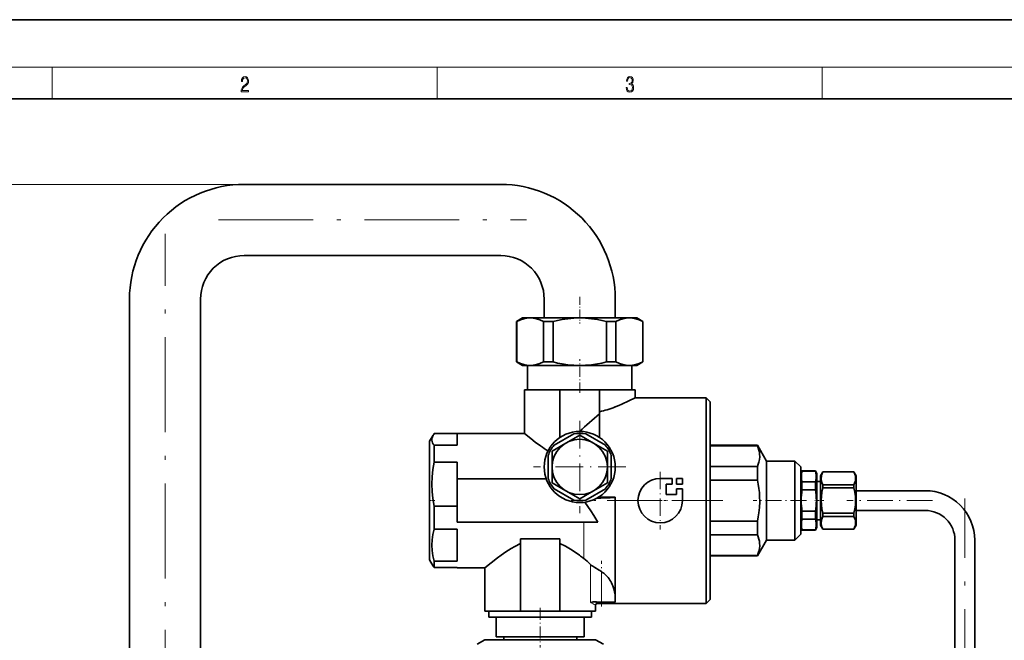
# Model space of a CAD drawing. Extents: x 0 to 420, y 0 to 297.
# Drawn here: x 65 to 189, y 218 to 297 of the extents above; entities that cross this region are included whole.
import ezdxf

# ---------------------------------------------------------------- set-up
doc = ezdxf.new("R2010")
doc.units = 0
doc.linetypes.add('DASHDOT', pattern=[18.5, 12, -3, 0.5, -3])

msp = doc.modelspace()

# ---------------------------------------------------------------- linework, layer by layer
at = {"color": 7, "lineweight": 35}
for p, q in [((210, 297), (0, 297)), ((410, 287), (20, 287)), ((125.546692, 276.167847), (93.046692, 276.167847)), ((125.546692, 267.167847), (93.046692, 267.167847)), ((78.546692, 261.667847), (78.546692, 179.517853)), ((87.546692, 261.667847), (87.546692, 179.517853)), ((131.046692, 259.267853), (131.046692, 261.667847)), ((140.046692, 259.267853), (140.046692, 261.667847)), ((128.296692, 259.267853), (127.546692, 258.834839)), ((127.577042, 258.834839), (127.546692, 258.834839)), ((127.546692, 253.700867), (127.546692, 258.834839)), ((127.577042, 258.834839), (127.577042, 253.700867)), ((129.268005, 259.267853), (128.296692, 259.267853)), ((135.546692, 259.267853), (129.268005, 259.267853)), ((130.958969, 253.700867), (130.958969, 258.834839)), ((132.164749, 258.834839), (130.958969, 258.834839)), ((132.164749, 258.834839), (132.164749, 253.700867)), ((141.825378, 259.267853), (135.546692, 259.267853)), ((138.928635, 253.700867), (138.928635, 258.834839)), ((140.134399, 258.834839), (138.928635, 258.834839)), ((140.134399, 258.834839), (140.134399, 253.700867)), ((142.796692, 259.267853), (141.825378, 259.267853)), ((142.796692, 259.267853), (143.546692, 258.834839)), ((143.516342, 253.700867), (143.516342, 258.834839)), ((143.546692, 258.834839), (143.516342, 258.834839)), ((143.546692, 253.700867), (143.546692, 258.834839)), ((127.577042, 253.700867), (127.546692, 253.700867)), ((128.296692, 253.267853), (127.546692, 253.700867)), ((128.296692, 253.267853), (129.268005, 253.267853)), ((128.946686, 250.167847), (128.946686, 253.267853)), ((129.268005, 253.267853), (135.546692, 253.267853)), ((132.164749, 253.700867), (130.958969, 253.700867)), ((135.546692, 253.267853), (141.825378, 253.267853)), ((140.134399, 253.700867), (138.928635, 253.700867)), ((141.825378, 253.267853), (142.796692, 253.267853)), ((142.146698, 250.167847), (142.146698, 253.267853)), ((142.796692, 253.267853), (143.546692, 253.700867)), ((143.546692, 253.700867), (143.516342, 253.700867)), ((133.046692, 250.167847), (128.546692, 250.167847)), ((128.546692, 244.667908), (128.546692, 250.167847)), ((138.046692, 250.167847), (133.046692, 250.167847)), ((133.046692, 250.167847), (133.046692, 244.1595)), ((138.046692, 247.122299), (138.046692, 250.167847)), ((142.546692, 250.167847), (138.046692, 250.167847)), ((142.546692, 249.167847), (142.546692, 250.167847)), ((150.546692, 249.167847), (142.546692, 249.167847)), ((150.546692, 249.167847), (151.546692, 249.167847)), ((151.546692, 236.167847), (151.546692, 249.167847)), ((152.046692, 248.667847), (151.546692, 249.167847)), ((152.046692, 248.667847), (152.046692, 236.167847)), ((138.046692, 244.1595), (138.046692, 247.122299)), ((140.057022, 248.014496), (140.046692, 248.010559)), ((116.546692, 243.667847), (116.996666, 244.44722)), ((117.124039, 244.637756), (120.046692, 244.637756)), ((120.046692, 244.667847), (128.546692, 244.667908)), ((120.046692, 243.158035), (120.046692, 244.667847)), ((132.302963, 243.163879), (134.790421, 244.600021)), ((133.796692, 243.448944), (135.546692, 244.45929)), ((135.546692, 244.45929), (137.296692, 243.448944)), ((136.302963, 244.600021), (138.790421, 243.163879)), ((116.546692, 243.667847), (116.546692, 228.925888)), ((117.124039, 241.021729), (117.124039, 243.158035)), ((120.046692, 243.158035), (117.124039, 243.158035)), ((132.046692, 242.438568), (133.796692, 243.448944)), ((137.296692, 243.448944), (139.046692, 242.438568)), ((158.046692, 243.167847), (152.046692, 243.167847)), ((158.046692, 243.096054), (152.046692, 243.096054)), ((159.201385, 241.167847), (158.046692, 243.167847)), ((158.046692, 243.167847), (158.046692, 243.096054)), ((131.546692, 238.981705), (131.546692, 241.853989)), ((132.046692, 240.417847), (132.046692, 242.438568)), ((139.046692, 242.438568), (139.046692, 240.417847)), ((139.546692, 241.853989), (139.546692, 238.981705)), ((117.124039, 241.021729), (120.046692, 241.021729)), ((120.046692, 238.917847), (120.046692, 241.021729)), ((162.796692, 241.167847), (159.201385, 241.167847)), ((159.201385, 241.167847), (159.201385, 231.167847)), ((162.796692, 241.167847), (163.546692, 240.417847)), ((162.796692, 231.167847), (162.796692, 241.167847)), ((132.046692, 238.397125), (132.046692, 240.417847)), ((139.046692, 240.417847), (139.046692, 238.397125)), ((152.046692, 240.497971), (158.046692, 240.497971)), ((158.046692, 240.497971), (158.046692, 238.76593)), ((163.546692, 240.417847), (163.546692, 231.917847)), ((163.683182, 239.917847), (163.546692, 239.542847)), ((163.683182, 239.872086), (163.683182, 239.917847)), ((163.683182, 239.917847), (165.410202, 239.917847)), ((165.410202, 239.872086), (163.683182, 239.872086)), ((165.410202, 239.917847), (165.410202, 239.872086)), ((165.546692, 239.542847), (165.410202, 239.917847)), ((165.546692, 232.792847), (165.546692, 239.542847)), ((166.046692, 239.292847), (166.335358, 239.792847)), ((166.335358, 239.792847), (166.335358, 239.785248)), ((170.258026, 239.792847), (166.335358, 239.792847)), ((170.258026, 239.785248), (166.335358, 239.785248)), ((170.258026, 239.792847), (170.258026, 239.785248)), ((170.546692, 239.292847), (170.258026, 239.792847)), ((120.046692, 238.917847), (131.304047, 238.917847)), ((120.046692, 233.417847), (120.046692, 238.917847)), ((133.796692, 237.386749), (132.046692, 238.397125)), ((139.046692, 238.397125), (137.296692, 237.386749)), ((145.735092, 238.980347), (147.235092, 238.980347)), ((146.485092, 236.955353), (146.485092, 238.230347)), ((147.235092, 238.230347), (146.485092, 238.230347)), ((147.235092, 238.230347), (147.235092, 238.980347)), ((147.797592, 238.980347), (148.547592, 238.980347)), ((147.797592, 238.980347), (147.797592, 238.230347)), ((148.547592, 238.230347), (147.797592, 238.230347)), ((148.547592, 238.230347), (148.547592, 238.980347)), ((158.046692, 238.76593), (152.046692, 238.76593)), ((163.683182, 238.525787), (165.410202, 238.525787)), ((163.683182, 237.51413), (163.683182, 238.525787)), ((165.410202, 238.525787), (165.410202, 237.51413)), ((165.546692, 238.59285), (166.046692, 238.59285)), ((166.046692, 239.292847), (166.046692, 236.167847)), ((166.335358, 238.179596), (170.258026, 238.179596)), ((166.335358, 238.179596), (166.335358, 237.773499)), ((170.258026, 238.179596), (170.258026, 237.773499)), ((170.546692, 236.167847), (170.546692, 239.292847)), ((134.790421, 236.235672), (132.302963, 237.671814)), ((135.546692, 236.376389), (133.796692, 237.386749)), ((137.296692, 237.386749), (135.546692, 236.376389)), ((138.790421, 237.671814), (136.302963, 236.235672)), ((146.485092, 236.955353), (146.522583, 236.917847)), ((146.522583, 236.917847), (147.797592, 236.917847)), ((147.797592, 237.667847), (148.547592, 237.667847)), ((147.797592, 237.667847), (147.797592, 236.917847)), ((148.547592, 236.167847), (148.547592, 237.667847)), ((165.410202, 237.51413), (163.683182, 237.51413)), ((170.258026, 237.773499), (166.335358, 237.773499)), ((170.546692, 237.417847), (179.296692, 237.417847)), ((138.046692, 236.621536), (137.959488, 236.61937)), ((138.046692, 236.621536), (138.046692, 236.676193)), ((140.046692, 236.621536), (138.046692, 236.621536)), ((140.046692, 223.322617), (140.046692, 236.621536)), ((151.546692, 223.167847), (151.546692, 236.167847)), ((152.046692, 236.167847), (152.046692, 223.667847)), ((166.046692, 236.167847), (166.046692, 233.042847)), ((170.546692, 233.042847), (170.546692, 236.167847)), ((117.124039, 232.551834), (117.124039, 235.474823)), ((120.046692, 235.474823), (117.124039, 235.474823)), ((163.683182, 234.821564), (165.410202, 234.821564)), ((163.683182, 233.809906), (163.683182, 234.821564)), ((165.410202, 234.821564), (165.410202, 233.809906)), ((166.335358, 234.562195), (170.258026, 234.562195)), ((166.335358, 234.562195), (166.335358, 234.156097)), ((170.258026, 234.562195), (170.258026, 234.156097)), ((170.546692, 234.917847), (179.296692, 234.917847)), ((137.858353, 233.417847), (120.046692, 233.417847)), ((152.046692, 233.569763), (158.046692, 233.569763)), ((158.046692, 233.569763), (158.046692, 231.837723)), ((165.410202, 233.809906), (163.683182, 233.809906)), ((165.546692, 233.742844), (166.046692, 233.742844)), ((170.258026, 234.156097), (166.335358, 234.156097)), ((117.124039, 232.551834), (120.046692, 232.551834)), ((120.046692, 228.484619), (120.046692, 232.551834)), ((163.546692, 231.917847), (162.796692, 231.167847)), ((163.683182, 232.417847), (163.546692, 232.792847)), ((163.683182, 232.463608), (165.410202, 232.463608)), ((163.683182, 232.417847), (163.683182, 232.463608)), ((163.683182, 232.417847), (165.410202, 232.417847)), ((165.410202, 232.417847), (165.546692, 232.792847)), ((165.410202, 232.463608), (165.410202, 232.417847)), ((166.046692, 233.042847), (166.335358, 232.542847)), ((166.335358, 232.550446), (170.258026, 232.550446)), ((166.335358, 232.550446), (166.335358, 232.542847)), ((170.258026, 232.542847), (166.335358, 232.542847)), ((170.546692, 233.042847), (170.258026, 232.542847)), ((170.258026, 232.550446), (170.258026, 232.542847)), ((128.046692, 231.346024), (133.046692, 231.346024)), ((128.046692, 231.346024), (128.046692, 222.167847)), ((133.046692, 222.167847), (133.046692, 231.346024)), ((158.046692, 231.837723), (152.046692, 231.837723)), ((158.046692, 229.167847), (159.201385, 231.167847)), ((159.201385, 231.167847), (162.796692, 231.167847)), ((183.046692, 231.167847), (183.046692, 178.667847)), ((185.546692, 231.167847), (185.546692, 178.667847)), ((116.546692, 228.925888), (116.546692, 228.667847)), ((116.546692, 228.667847), (116.996666, 227.888474)), ((120.046692, 228.484619), (117.124039, 228.484619)), ((117.124039, 227.960297), (117.124039, 228.484619)), ((152.046692, 229.239639), (158.046692, 229.239639)), ((158.046692, 229.167847), (152.046692, 229.167847)), ((158.046692, 229.239639), (158.046692, 229.167847)), ((117.124039, 227.697952), (117.124039, 227.960297)), ((117.124039, 227.697952), (120.046692, 227.697952)), ((120.046692, 227.667847), (120.046692, 227.697952)), ((120.046692, 227.667847), (123.546692, 227.667786)), ((123.546692, 227.667786), (123.546692, 222.167847)), ((137.412247, 223.370331), (137.479172, 223.362244)), ((150.546692, 223.167847), (137.79631, 223.167847)), ((140.046692, 223.322617), (138.292664, 223.322617)), ((150.546692, 223.167847), (151.546692, 223.167847)), ((152.046692, 223.667847), (151.546692, 223.167847)), ((123.546692, 222.167847), (128.046692, 222.167847)), ((124.046692, 222.167847), (124.046692, 221.417847)), ((128.046692, 222.167847), (133.046692, 222.167847)), ((133.046692, 222.167847), (137.546692, 222.167847)), ((137.046692, 222.167847), (137.046692, 221.417847)), ((137.546326, 222.918289), (137.546692, 222.167847)), ((124.046692, 221.417847), (130.546692, 221.417847)), ((124.971695, 221.417847), (124.971695, 218.917847)), ((130.546692, 221.417847), (137.046692, 221.417847)), ((136.121689, 221.417847), (136.121689, 218.917847)), ((122.546692, 217.990494), (123.546692, 218.567841)), ((137.546692, 218.567841), (123.546692, 218.567841)), ((124.971695, 218.917847), (130.546692, 218.917847)), ((125.921692, 218.917847), (125.921692, 218.567841)), ((130.546692, 218.917847), (136.121689, 218.917847)), ((135.171692, 218.917847), (135.171692, 218.567841)), ((138.546692, 217.990494), (137.546692, 218.567841))]:
    msp.add_line(p, q, dxfattribs=at)
at = {"color": 7, "lineweight": 13}
for p, q in [((16, 291), (414, 291)), ((68.75, 287), (68.75, 291)), ((117.5, 287), (117.5, 291)), ((166.25, 287), (166.25, 291)), ((93.046692, 276.167847), (49.08815, 276.167847)), ((136.046692, 232.712982), (136.046692, 233.417847)), ((136.046692, 230.981873), (136.046692, 232.712982)), ((136.046692, 230.773041), (136.046692, 230.981873)), ((136.046692, 230.220123), (136.046692, 230.773041)), ((136.046692, 229.237778), (136.046692, 230.220123)), ((136.046692, 228.853485), (136.046692, 229.237778)), ((136.92572, 223.25853), (136.92572, 228.067612)), ((138.292664, 223.322617), (138.292664, 227.198044))]:
    msp.add_line(p, q, dxfattribs=at)
at = {"color": 7, "linetype": 'DASHDOT', "lineweight": 13}
for p, q in [((89.796692, 271.667847), (128.796692, 271.667847)), ((83.046692, 170.825165), (83.046692, 269.92627)), ((184.296692, 173.417847), (184.296692, 236.417847))]:
    msp.add_line(p, q, dxfattribs=at)
at = {"color": 7, "linetype": 'DASHDOT', "lineweight": 13, "ltscale": 0.085035}
msp.add_line((135.546692, 261.951294), (135.546692, 258.549896), dxfattribs=at)
at = {"color": 7, "linetype": 'DASHDOT', "lineweight": 13, "ltscale": 0.106028}
msp.add_line((135.546692, 249.814423), (135.546692, 254.055542), dxfattribs=at)
at = {"color": 7, "linetype": 'DASHDOT', "lineweight": 13, "ltscale": 0.2925}
for p, q in [((135.546692, 246.267853), (135.546692, 234.567841)), ((141.396698, 240.417847), (129.696686, 240.417847))]:
    msp.add_line(p, q, dxfattribs=at)
at = {"color": 7, "linetype": 'DASHDOT', "lineweight": 13, "ltscale": 0.182812}
for p, q in [((145.735092, 239.824097), (145.735092, 232.511597)), ((149.391342, 236.167847), (142.078842, 236.167847))]:
    msp.add_line(p, q, dxfattribs=at)
at = {"color": 7, "linetype": 'DASHDOT', "lineweight": 13, "ltscale": 0.01734}
msp.add_line((116.488892, 236.167847), (117.18248, 236.167847), dxfattribs=at)
at = {"color": 7, "linetype": 'DASHDOT', "lineweight": 13, "ltscale": 0.48}
msp.add_line((153.646698, 236.167847), (134.446686, 236.167847), dxfattribs=at)
at = {"color": 7, "linetype": 'DASHDOT', "lineweight": 13, "ltscale": 0.169127}
msp.add_line((164.247375, 236.167847), (157.482315, 236.167847), dxfattribs=at)
at = {"color": 7, "linetype": 'DASHDOT', "lineweight": 13, "ltscale": 0.027791}
msp.add_line((166.428787, 236.167847), (165.317139, 236.167847), dxfattribs=at)
at = {"color": 7, "linetype": 'DASHDOT', "lineweight": 13, "ltscale": 0.271191}
msp.add_line((180.200653, 236.167847), (169.353027, 236.167847), dxfattribs=at)
at = {"color": 7, "linetype": 'DASHDOT', "lineweight": 13, "ltscale": 0.144272}
msp.add_line((138.292664, 222.777618), (138.292664, 228.548508), dxfattribs=at)
at = {"color": 7, "linetype": 'DASHDOT', "lineweight": 13, "ltscale": 0.125371}
msp.add_line((130.546692, 222.585754), (130.546692, 217.570923), dxfattribs=at)
at = {"color": 7, "lineweight": 13}
for points in [[(92.673645, 287.874939), (93.61454, 287.874939), (93.61454, 288.030701), (92.80925, 288.030701), (92.83429, 288.167023), (92.896873, 288.292175), (92.990753, 288.406219), (93.122185, 288.520294), (93.339157, 288.684387), (93.50605, 288.856873), (93.593674, 289.040436), (93.622879, 289.257416), (93.591591, 289.488281), (93.501877, 289.666321), (93.362106, 289.777588), (93.180603, 289.819305), (92.982407, 289.774811), (92.836372, 289.649628), (92.742493, 289.449341), (92.707024, 289.17395), (92.844719, 289.17395), (92.865578, 289.382599), (92.930252, 289.532806), (93.034561, 289.621796), (93.17643, 289.655182), (93.303688, 289.62738), (93.401741, 289.5495), (93.462242, 289.421539), (93.485191, 289.251862), (93.462242, 289.087738), (93.395485, 288.948639), (93.243187, 288.798431), (93.030396, 288.628754), (92.871841, 288.475769), (92.759178, 288.314453), (92.692421, 288.136414), (92.671562, 287.93335)], [(141.425735, 288.431274), (141.425735, 288.42569), (141.457031, 288.1698), (141.550919, 287.980652), (141.699036, 287.861023), (141.899307, 287.819305), (142.093338, 287.861023), (142.241455, 287.975067), (142.335342, 288.158661), (142.368713, 288.400665), (142.35202, 288.57312), (142.304047, 288.714996), (142.226852, 288.820709), (142.120453, 288.890228), (142.27066, 289.059906), (142.322815, 289.315826), (142.29361, 289.521667), (142.21225, 289.680237), (142.080811, 289.783142), (141.909744, 289.819305), (141.730331, 289.777588), (141.594727, 289.666321), (141.507111, 289.482727), (141.471634, 289.240723), (141.600983, 289.240723), (141.623932, 289.421539), (141.684433, 289.557831), (141.77832, 289.641296), (141.907654, 289.671875), (142.0224, 289.644073), (142.112106, 289.571747), (142.170532, 289.457703), (142.191391, 289.315826), (142.168442, 289.151703), (142.10376, 289.037659), (141.995285, 288.965332), (141.849243, 288.943085), (141.797089, 288.945862), (141.797089, 288.804016), (141.85968, 288.806793), (142.020309, 288.781769), (142.135056, 288.706635), (142.203903, 288.581482), (142.226852, 288.406219), (142.203903, 288.219849), (142.139236, 288.08078), (142.032837, 287.994537), (141.890976, 287.966736), (141.755371, 287.997345), (141.653137, 288.089111), (141.58847, 288.233765), (141.567596, 288.431274)]]:
    msp.add_lwpolyline(points, close=True, dxfattribs=at)
at = {"color": 7, "lineweight": 35}
for points in [[(129.268005, 259.267853), (128.869781, 259.242676), (128.462509, 259.165771), (128.035706, 259.032593), (127.577042, 258.834839)], [(130.958969, 258.834839), (130.500305, 259.032593), (130.073502, 259.165771), (129.666229, 259.242676), (129.268005, 259.267853)], [(135.546692, 259.267853), (134.802231, 259.24585), (134.057358, 259.18045), (133.30751, 259.072754), (132.73941, 258.964996), (132.164749, 258.834839)], [(138.928635, 258.834839), (138.353973, 258.964996), (137.785873, 259.072754), (137.036026, 259.18045), (136.291153, 259.24585), (135.546692, 259.267853)], [(141.825378, 259.267853), (141.427155, 259.242676), (141.019882, 259.165771), (140.593079, 259.032593), (140.134399, 258.834839)], [(143.516342, 258.834839), (143.057678, 259.032593), (142.630875, 259.165771), (142.223602, 259.242676), (141.825378, 259.267853)], [(127.577042, 253.700867), (128.035706, 253.503098), (128.462509, 253.369934), (128.869781, 253.29303), (129.268005, 253.267853)], [(129.268005, 253.267853), (129.666229, 253.29303), (130.073502, 253.369934), (130.500305, 253.503098), (130.958969, 253.700867)], [(132.164749, 253.700867), (132.73941, 253.570679), (133.30751, 253.462936), (134.057358, 253.355255), (134.802231, 253.289856), (135.546692, 253.267853)], [(135.546692, 253.267853), (136.291153, 253.289856), (137.036026, 253.355255), (137.785873, 253.462936), (138.353973, 253.570679), (138.928635, 253.700867)], [(140.134399, 253.700867), (140.593079, 253.503098), (141.019882, 253.369934), (141.427155, 253.29303), (141.825378, 253.267853)], [(141.825378, 253.267853), (142.223602, 253.29303), (142.630875, 253.369934), (143.057678, 253.503098), (143.516342, 253.700867)], [(142.546692, 249.167847), (141.774323, 248.768478), (140.872726, 248.348282), (140.49646, 248.188675)], [(116.996696, 244.447281), (116.895554, 244.231644), (116.843216, 244.018036), (116.840042, 243.805176), (116.869667, 243.646286), (116.926498, 243.486542), (117.011597, 243.323257), (117.124039, 243.158035)], [(130.596924, 243.078033), (129.925919, 243.572495), (129.343079, 244.024384), (128.546692, 244.667908)], [(158.046692, 240.497971), (158.15004, 240.763092), (158.230865, 241.024719), (158.30304, 241.369537), (158.334076, 241.711655), (158.32373, 242.053223), (158.290482, 242.301208), (158.235733, 242.550858), (158.15329, 242.821609), (158.046692, 243.096054)], [(117.124039, 241.021729), (116.964165, 240.085236), (116.867645, 239.163086), (116.835365, 238.248276), (116.867645, 237.333481), (116.964165, 236.411316), (117.124039, 235.474823)], [(163.683182, 239.872086), (163.602341, 239.420273), (163.602341, 238.9776), (163.683182, 238.525787)], [(165.410202, 238.525787), (165.491043, 238.9776), (165.491043, 239.420273), (165.410202, 239.872086)], [(166.335358, 239.785248), (166.241119, 239.578537), (166.173248, 239.376465), (166.135498, 239.199295), (166.119461, 239.023621), (166.125793, 238.842667), (166.155273, 238.660736), (166.211395, 238.465851), (166.335358, 238.179596)], [(170.258026, 238.179596), (170.352264, 238.386322), (170.420135, 238.588394), (170.457886, 238.765564), (170.473923, 238.941254), (170.46759, 239.122192), (170.43811, 239.304123), (170.381989, 239.499008), (170.258026, 239.785248)], [(158.046692, 233.569763), (158.15004, 234.099991), (158.230865, 234.62326), (158.30304, 235.312912), (158.334076, 235.997131), (158.32373, 236.680267), (158.289032, 237.192505), (158.231415, 237.708344), (158.150406, 238.233627), (158.046692, 238.76593)], [(166.335358, 237.773499), (166.215668, 237.225204), (166.143127, 236.692291), (166.118866, 236.167847)], [(170.474518, 236.167847), (170.450256, 236.692291), (170.377716, 237.225204), (170.258026, 237.773499)], [(136.186768, 235.963608), (136.938782, 234.855484), (137.312851, 234.286774), (137.858353, 233.417847)], [(166.118866, 236.167847), (166.143127, 235.643402), (166.215668, 235.110489), (166.335358, 234.562195)], [(170.258026, 234.562195), (170.377716, 235.110489), (170.450256, 235.643402), (170.474518, 236.167847)], [(163.683182, 233.809906), (163.602341, 233.358093), (163.602341, 232.915421), (163.683182, 232.463608)], [(165.410202, 232.463608), (165.491043, 232.915421), (165.491043, 233.358093), (165.410202, 233.809906)], [(166.335358, 234.156097), (166.241119, 233.949371), (166.173248, 233.747299), (166.135498, 233.570129), (166.119461, 233.39444), (166.125793, 233.213501), (166.155273, 233.03157), (166.211395, 232.836685), (166.335358, 232.550446)], [(170.258026, 232.550446), (170.352264, 232.757156), (170.420135, 232.959229), (170.457886, 233.136398), (170.473923, 233.312073), (170.46759, 233.493027), (170.43811, 233.674957), (170.381989, 233.869843), (170.258026, 234.156097)], [(117.124039, 232.551834), (116.964165, 231.865158), (116.867645, 231.188995), (116.835365, 230.518234), (116.867645, 229.847458), (116.964165, 229.171295), (117.124039, 228.484619)], [(125.596855, 229.25769), (126.212433, 229.684341), (126.880554, 230.110748), (127.311882, 230.361603), (128.046692, 230.73645)], [(133.046692, 230.73645), (133.727646, 230.391403), (134.369141, 230.014862), (134.953705, 229.635422), (135.496445, 229.257706)], [(158.046692, 229.239639), (158.15004, 229.504761), (158.230865, 229.766388), (158.30304, 230.111206), (158.334076, 230.453323), (158.32373, 230.794891), (158.290482, 231.042877), (158.235733, 231.292526), (158.15329, 231.563278), (158.046692, 231.837723)], [(123.546692, 227.667786), (124.342201, 228.310562), (125.130486, 228.916809), (125.596909, 229.257629)], [(136.92572, 228.067612), (137.043472, 227.965164), (137.195114, 227.861038)], [(137.479172, 227.693527), (138.012177, 227.382309), (138.292664, 227.198044)], [(137.411041, 223.37146), (137.233292, 223.368454), (137.106125, 223.338974), (136.92572, 223.25853)]]:
    msp.add_lwpolyline(points, dxfattribs=at)
for radius in [4.5, 3.5]:
    msp.add_circle((135.546692, 240.417847), radius, dxfattribs=at)
for centre, radius, start, end in [((93.046692, 261.667847), 14.5, 90.000003, 180.000005), ((125.546692, 261.667847), 14.5, 360, 90.000003), ((93.046692, 261.667847), 5.5, 90.000003, 180.000005), ((125.546692, 261.667847), 5.5, 0, 90.000003), ((133.808624, 264.419189), 17.554394, 290.85139, 292.394234), ((195.526321, 178.890106), 89.215869, 130.111197, 132.260739), ((118.588722, 243.519836), 1.842512, 142.647517, 149.776964), ((135.546692, 240.417847), 4.25, 79.749924, 100.250074), ((143.103485, 260.458252), 21.412173, 234.261723, 237.277606), ((135.546692, 240.417847), 4.25, 139.749919, 160.250076), ((135.546692, 240.417847), 4.25, 19.749922, 40.250079), ((135.546692, 240.417847), 4.25, 199.749924, 220.250081), ((135.546692, 240.417847), 4.25, 319.749921, 340.250078), ((145.735092, 236.167847), 2.8125, 90.000003, 360), ((173.59317, 236.167847), 10.000576, 172.263614, 187.736386), ((155.500214, 236.167847), 10.000576, 352.263615, 7.736385), ((179.296692, 231.167847), 6.25, 0, 90.000003), ((135.546692, 240.417847), 4.25, 259.749926, 280.250076), ((179.296692, 231.167847), 3.75, 0, 90.000003), ((118.207413, 205.149353), 29.666886, 53.035555, 54.354229), ((118.588722, 228.815857), 1.842512, 210.223036, 217.352483), ((140.828247, 233.709763), 6.885414, 238.152144, 240.896527), ((135.947159, 223.834763), 4.100394, 44.646088, 55.108691), ((135.932907, 223.831497), 4.112816, 22.273042, 44.538929), ((135.920456, 223.826721), 4.126189, 0.030083, 22.268917), ((138.245361, 230.889786), 7.5669, 264.188114, 270.358077), ((137.796631, 222.917969), 0.250246, 90.071931, 179.930296)]:
    msp.add_arc(centre, radius, start, end, dxfattribs=at)
at = {"color": 7, "lineweight": 13}
for centre, radius, start, end in [((127.770035, 205.781769), 19.729469, 60.295489, 62.350953), ((130.93689, 210.595215), 14.322749, 61.3847, 63.125401)]:
    msp.add_arc(centre, radius, start, end, dxfattribs=at)
at = {"color": 7, "lineweight": 35}
for centre, major_axis, ratio, start_param, end_param in [((147.38916, 275.715759), (-15.227837, -27.707962), 0.459728, 0.384243398, 0.4953543894), ((136.046692, 236.604095), (4, 0), 0.034899, 5.1439118439, 6.2831853072), ((138.056076, 220.878799), (3.901184, -8.514542), 0.31645, 2.4159599114, 2.6128811577)]:
    msp.add_ellipse(centre, major_axis=major_axis, ratio=ratio, start_param=start_param, end_param=end_param, dxfattribs=at)

doc.saveas('drawing.dxf')
